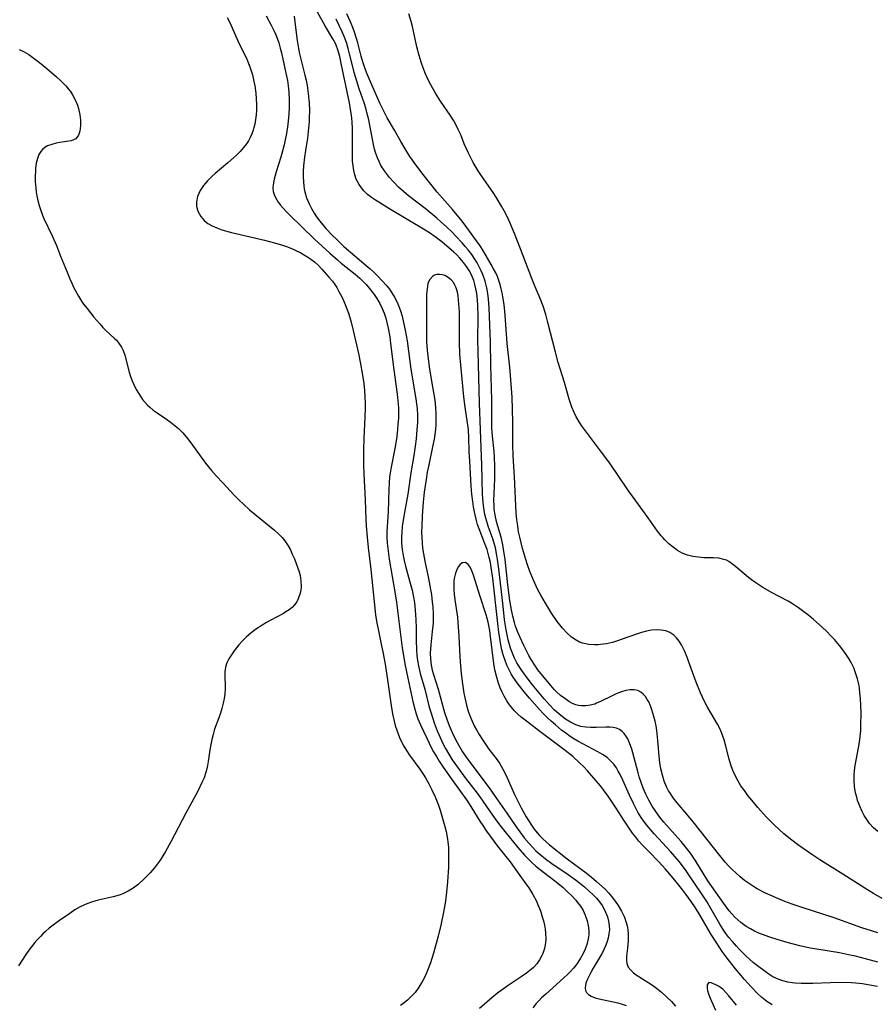
# Model space of a CAD drawing. Units: inches. Extents: x 2074462 to 2079978, y 259618 to 265059.
# Drawn here: x 2075662 to 2075781, y 260274 to 260411 of the extents above; entities that cross this region are included whole.
import ezdxf

# ---------------------------------------------------------------- set-up
doc = ezdxf.new("R2010")
doc.units = ezdxf.units.IN
doc.header["$MEASUREMENT"] = 0
doc.layers.add('c_09_T12S_R19E', color=191, linetype='Continuous')

msp = doc.modelspace()

# ---------------------------------------------------------------- linework, layer by layer
at = {"layer": 'c_09_T12S_R19E'}
for points in [[(2075696.13, 260411.89, 836), (2075696.82, 260410.59, 836), (2075697.23, 260409.75, 836), (2075697.47, 260409.2, 836), (2075697.69, 260408.63, 836), (2075697.87, 260408.1, 836), (2075698.08, 260407.38, 836), (2075698.25, 260406.73, 836), (2075698.74, 260404.53, 836), (2075699.08, 260402.85, 836), (2075699.2, 260402.1, 836), (2075699.29, 260401.24, 836), (2075699.34, 260400.06, 836), (2075699.33, 260399.14, 836), (2075699.28, 260398.18, 836), (2075699.13, 260396.7, 836), (2075698.95, 260395.46, 836), (2075698.78, 260394.6, 836), (2075698.63, 260393.9, 836), (2075698.31, 260392.68, 836), (2075698.16, 260392.15, 836), (2075697.51, 260390.14, 836), (2075697.22, 260389.11, 836), (2075697.09, 260388.32, 836), (2075697.06, 260387.85, 836), (2075697.11, 260387.39, 836), (2075697.22, 260386.95, 836), (2075697.41, 260386.53, 836), (2075697.8, 260385.89, 836), (2075698.12, 260385.48, 836), (2075698.48, 260385.06, 836), (2075698.92, 260384.59, 836), (2075699.39, 260384.11, 836), (2075702.88, 260380.73, 836), (2075705.01, 260378.79, 836), (2075706.06, 260377.86, 836), (2075706.6, 260377.41, 836), (2075708.52, 260375.86, 836), (2075709.19, 260375.28, 836), (2075709.6, 260374.89, 836), (2075710.06, 260374.4, 836), (2075710.5, 260373.89, 836), (2075711.18, 260373.01, 836), (2075711.55, 260372.47, 836), (2075711.98, 260371.75, 836), (2075712.3, 260371.09, 836), (2075712.57, 260370.41, 836), (2075712.8, 260369.71, 836), (2075712.97, 260369.12, 836), (2075713.15, 260368.31, 836), (2075713.36, 260367.13, 836), (2075713.49, 260366.2, 836), (2075713.93, 260362.52, 836), (2075714.38, 260359.12, 836), (2075714.53, 260357.73, 836), (2075714.56, 260357.15, 836), (2075714.58, 260356.61, 836), (2075714.56, 260355.77, 836), (2075714.51, 260354.93, 836), (2075714.44, 260354.18, 836), (2075714.33, 260353.23, 836), (2075714.11, 260351.77, 836), (2075713.54, 260348.97, 836), (2075713.4, 260348.09, 836), (2075713.34, 260347.58, 836), (2075713.27, 260346.74, 836), (2075713.23, 260345.9, 836), (2075713.14, 260342.73, 836), (2075712.97, 260339.95, 836), (2075712.96, 260339.14, 836), (2075713.01, 260338.36, 836), (2075713.09, 260337.61, 836), (2075713.3, 260336.13, 836), (2075714.11, 260331.31, 836), (2075714.29, 260330.14, 836), (2075714.49, 260328.6, 836), (2075714.84, 260325.63, 836), (2075715.1, 260323.77, 836), (2075715.53, 260321.31, 836), (2075715.89, 260319.52, 836), (2075716.58, 260316.29, 836), (2075716.85, 260315.23, 836), (2075717.06, 260314.55, 836), (2075717.3, 260313.87, 836), (2075717.65, 260313.02, 836), (2075718.05, 260312.14, 836), (2075718.56, 260311.06, 836), (2075719.15, 260309.87, 836), (2075719.48, 260309.24, 836), (2075719.86, 260308.59, 836), (2075720.25, 260307.95, 836), (2075720.79, 260307.13, 836), (2075721.35, 260306.33, 836), (2075722.25, 260305.08, 836), (2075723.84, 260302.91, 836), (2075724.07, 260302.56, 836), (2075724.44, 260302, 836), (2075725.93, 260299.58, 836), (2075726.33, 260298.97, 836), (2075726.88, 260298.18, 836), (2075728.41, 260296.1, 836), (2075730.14, 260293.92, 836), (2075731.5, 260292.02, 836), (2075732.35, 260290.87, 836), (2075732.76, 260290.28, 836), (2075733.32, 260289.35, 836), (2075733.81, 260288.43, 836), (2075734.04, 260287.94, 836), (2075734.25, 260287.44, 836), (2075734.43, 260286.94, 836), (2075734.64, 260286.28, 836), (2075734.81, 260285.69, 836), (2075734.94, 260285.1, 836), (2075735.03, 260284.56, 836), (2075735.09, 260284.02, 836), (2075735.13, 260283.12, 836), (2075735.05, 260282.31, 836), (2075734.92, 260281.71, 836), (2075734.72, 260281.14, 836), (2075734.59, 260280.85, 836), (2075734.27, 260280.26, 836), (2075733.87, 260279.71, 836), (2075733.41, 260279.21, 836), (2075733.15, 260278.97, 836), (2075732.43, 260278.39, 836), (2075731.7, 260277.89, 836), (2075729.88, 260276.69, 836), (2075729.23, 260276.24, 836), (2075728.59, 260275.77, 836), (2075728.15, 260275.42, 836), (2075727.62, 260274.97, 836), (2075725.9, 260273.46, 836)], [(2075700.05, 260411.83, 834), (2075700.2, 260410.23, 834), (2075700.45, 260408.41, 834), (2075700.64, 260407.3, 834), (2075700.79, 260406.55, 834), (2075701.04, 260405.44, 834), (2075701.52, 260403.59, 834), (2075701.69, 260402.88, 834), (2075701.83, 260402.17, 834), (2075702, 260401.02, 834), (2075702.11, 260399.72, 834), (2075702.15, 260398.67, 834), (2075702.14, 260397.63, 834), (2075702.12, 260397.11, 834), (2075702.05, 260396.2, 834), (2075701.87, 260394.82, 834), (2075701.59, 260393.11, 834), (2075701.46, 260392.17, 834), (2075701.33, 260390.95, 834), (2075701.29, 260390.15, 834), (2075701.28, 260389.5, 834), (2075701.32, 260388.62, 834), (2075701.43, 260387.76, 834), (2075701.52, 260387.32, 834), (2075701.77, 260386.51, 834), (2075702.11, 260385.68, 834), (2075702.43, 260385.01, 834), (2075702.81, 260384.36, 834), (2075703.14, 260383.86, 834), (2075703.6, 260383.24, 834), (2075704.02, 260382.74, 834), (2075704.46, 260382.24, 834), (2075705.39, 260381.26, 834), (2075705.92, 260380.72, 834), (2075706.97, 260379.73, 834), (2075708.48, 260378.39, 834), (2075710.06, 260377.08, 834), (2075710.65, 260376.58, 834), (2075711.09, 260376.18, 834), (2075711.62, 260375.66, 834), (2075712.37, 260374.87, 834), (2075712.86, 260374.31, 834), (2075713.32, 260373.74, 834), (2075713.65, 260373.27, 834), (2075714.04, 260372.63, 834), (2075714.38, 260371.96, 834), (2075714.58, 260371.5, 834), (2075714.85, 260370.75, 834), (2075715.08, 260369.99, 834), (2075715.3, 260369.11, 834), (2075715.52, 260368.04, 834), (2075715.77, 260366.56, 834), (2075716.15, 260363.7, 834), (2075716.32, 260362.61, 834), (2075717.02, 260358.47, 834), (2075717.11, 260357.8, 834), (2075717.18, 260357.13, 834), (2075717.22, 260356.22, 834), (2075717.23, 260355.7, 834), (2075717.22, 260355.17, 834), (2075717.16, 260354.17, 834), (2075717.04, 260352.88, 834), (2075716.9, 260351.86, 834), (2075716.71, 260350.58, 834), (2075716.3, 260348.14, 834), (2075715.87, 260345.19, 834), (2075715.33, 260342.11, 834), (2075715.1, 260340.66, 834), (2075715.03, 260339.93, 834), (2075714.99, 260339.15, 834), (2075715.02, 260338.35, 834), (2075715.11, 260337.48, 834), (2075715.24, 260336.62, 834), (2075715.38, 260335.94, 834), (2075715.57, 260335.14, 834), (2075716.13, 260333.11, 834), (2075716.47, 260331.78, 834), (2075716.68, 260330.81, 834), (2075716.8, 260330.1, 834), (2075716.93, 260328.99, 834), (2075717.01, 260327.72, 834), (2075717.04, 260326.49, 834), (2075717.04, 260324.87, 834), (2075717.09, 260323.45, 834), (2075717.16, 260322.7, 834), (2075717.24, 260321.98, 834), (2075717.36, 260321.27, 834), (2075717.61, 260320.2, 834), (2075718.26, 260317.99, 834), (2075718.88, 260315.47, 834), (2075719.12, 260314.64, 834), (2075719.57, 260313.29, 834), (2075719.98, 260312.19, 834), (2075720.2, 260311.66, 834), (2075720.77, 260310.42, 834), (2075721.14, 260309.72, 834), (2075721.59, 260308.93, 834), (2075722.09, 260308.15, 834), (2075723.03, 260306.8, 834), (2075723.88, 260305.65, 834), (2075725.57, 260303.49, 834), (2075725.94, 260302.98, 834), (2075727.71, 260300.41, 834), (2075728.41, 260299.46, 834), (2075729.41, 260298.17, 834), (2075731.23, 260295.94, 834), (2075732.15, 260294.87, 834), (2075732.62, 260294.37, 834), (2075733.16, 260293.84, 834), (2075733.76, 260293.31, 834), (2075734.81, 260292.48, 834), (2075736.58, 260291.14, 834), (2075737.53, 260290.33, 834), (2075738.16, 260289.75, 834), (2075738.74, 260289.17, 834), (2075739.3, 260288.57, 834), (2075739.56, 260288.27, 834), (2075739.95, 260287.74, 834), (2075740.33, 260287.13, 834), (2075740.64, 260286.49, 834), (2075740.91, 260285.69, 834), (2075741.06, 260285.03, 834), (2075741.12, 260284.35, 834), (2075741.11, 260283.77, 834), (2075741.04, 260283.19, 834), (2075740.85, 260282.38, 834), (2075740.62, 260281.77, 834), (2075740.33, 260281.16, 834), (2075739.98, 260280.52, 834), (2075739.59, 260279.89, 834), (2075739.26, 260279.44, 834), (2075738.98, 260279.09, 834), (2075738.59, 260278.66, 834), (2075738.17, 260278.23, 834), (2075737.66, 260277.75, 834), (2075735.11, 260275.5, 834), (2075734.54, 260274.97, 834), (2075734.14, 260274.57, 834), (2075733.77, 260274.17, 834), (2075733.3, 260273.58, 834)], [(2075781.46, 260279.92, 834), (2075779.71, 260280.4, 834), (2075778.33, 260280.76, 834), (2075777.36, 260280.98, 834), (2075776.09, 260281.23, 834), (2075772.92, 260281.74, 834), (2075771.99, 260281.91, 834), (2075770.57, 260282.21, 834), (2075769.67, 260282.44, 834), (2075768.81, 260282.67, 834), (2075767.38, 260283.09, 834), (2075766.39, 260283.41, 834), (2075765.74, 260283.64, 834), (2075764.83, 260283.99, 834), (2075764.24, 260284.26, 834), (2075763.66, 260284.57, 834), (2075763.07, 260284.93, 834), (2075762.33, 260285.48, 834), (2075761.9, 260285.85, 834), (2075761.5, 260286.23, 834), (2075761.09, 260286.66, 834), (2075760.7, 260287.11, 834), (2075759.94, 260288.11, 834), (2075757.74, 260291.28, 834), (2075756.05, 260294.01, 834), (2075755.29, 260295.14, 834), (2075754.76, 260295.84, 834), (2075753.99, 260296.78, 834), (2075753.18, 260297.7, 834), (2075751.58, 260299.48, 834), (2075751.19, 260299.95, 834), (2075750.79, 260300.46, 834), (2075750.36, 260301.07, 834), (2075749.96, 260301.69, 834), (2075749.5, 260302.51, 834), (2075749.07, 260303.37, 834), (2075748.72, 260304.18, 834), (2075748.42, 260304.97, 834), (2075748.15, 260305.77, 834), (2075747.99, 260306.33, 834), (2075747.28, 260309.1, 834), (2075747.13, 260309.64, 834), (2075746.96, 260310.16, 834), (2075746.77, 260310.62, 834), (2075746.55, 260311.08, 834), (2075746.29, 260311.5, 834), (2075746.04, 260311.82, 834), (2075745.76, 260312.09, 834), (2075745.39, 260312.36, 834), (2075744.99, 260312.55, 834), (2075744.54, 260312.66, 834), (2075744.07, 260312.71, 834), (2075743.49, 260312.72, 834), (2075742.14, 260312.67, 834), (2075741.43, 260312.66, 834), (2075740.73, 260312.7, 834), (2075740.03, 260312.81, 834), (2075739.73, 260312.89, 834), (2075739.31, 260313.04, 834), (2075738.58, 260313.39, 834), (2075737.88, 260313.83, 834), (2075737.23, 260314.31, 834), (2075736.6, 260314.83, 834), (2075736.32, 260315.09, 834), (2075735.59, 260315.84, 834), (2075734.89, 260316.64, 834), (2075733.28, 260318.6, 834), (2075732.25, 260319.93, 834), (2075731.77, 260320.6, 834), (2075731.33, 260321.29, 834), (2075731.09, 260321.69, 834), (2075730.78, 260322.3, 834), (2075730.47, 260323, 834), (2075730.21, 260323.72, 834), (2075730.05, 260324.22, 834), (2075729.88, 260324.86, 834), (2075729.73, 260325.55, 834), (2075729.6, 260326.25, 834), (2075729.38, 260327.67, 834), (2075729.16, 260329.57, 834), (2075728.6, 260334.77, 834), (2075728.41, 260336.08, 834), (2075728.31, 260336.64, 834), (2075728.09, 260337.68, 834), (2075727.72, 260338.97, 834), (2075727.1, 260340.73, 834), (2075726.89, 260341.37, 834), (2075726.75, 260341.85, 834), (2075726.63, 260342.33, 834), (2075726.52, 260342.96, 834), (2075726.43, 260343.59, 834), (2075726.35, 260344.59, 834), (2075726.32, 260345.2, 834), (2075726.22, 260349.24, 834), (2075726, 260354.16, 834), (2075725.87, 260357.88, 834), (2075725.69, 260365.07, 834), (2075725.67, 260366.75, 834), (2075725.68, 260369.81, 834), (2075725.63, 260371.6, 834), (2075725.54, 260372.78, 834), (2075725.46, 260373.37, 834), (2075725.38, 260373.82, 834), (2075725.25, 260374.41, 834), (2075725.08, 260374.97, 834), (2075724.75, 260375.77, 834), (2075724.43, 260376.37, 834), (2075724.06, 260376.94, 834), (2075723.64, 260377.48, 834), (2075723.13, 260378.08, 834), (2075722.7, 260378.54, 834), (2075722.25, 260378.98, 834), (2075721.34, 260379.78, 834), (2075720.63, 260380.36, 834), (2075719.7, 260381.06, 834), (2075718.92, 260381.6, 834), (2075718.3, 260382, 834), (2075713.24, 260385, 834), (2075711.83, 260385.87, 834), (2075711.39, 260386.15, 834), (2075710.82, 260386.55, 834), (2075710.28, 260386.97, 834), (2075709.75, 260387.47, 834), (2075709.55, 260387.69, 834), (2075709.08, 260388.36, 834), (2075708.7, 260389.1, 834), (2075708.49, 260389.69, 834), (2075708.34, 260390.3, 834), (2075708.24, 260390.94, 834), (2075708.19, 260391.61, 834), (2075708.16, 260392.47, 834), (2075708.17, 260395.14, 834), (2075708.15, 260396.11, 834), (2075708.1, 260397.07, 834), (2075708.01, 260398, 834), (2075707.85, 260399.08, 834), (2075707.74, 260399.72, 834), (2075706.6, 260405.2, 834), (2075706.38, 260406.18, 834), (2075706.15, 260406.99, 834), (2075705.82, 260407.9, 834), (2075705.44, 260408.65, 834), (2075704.42, 260410.37, 834), (2075703.3, 260412.36, 834)], [(2075782.05, 260288.81, 838), (2075780.82, 260289.5, 838), (2075779.61, 260290.25, 838), (2075776.56, 260292.21, 838), (2075773.34, 260294.21, 838), (2075772.38, 260294.84, 838), (2075771.03, 260295.78, 838), (2075770.23, 260296.35, 838), (2075769.45, 260296.94, 838), (2075768.34, 260297.85, 838), (2075767.67, 260298.44, 838), (2075767.05, 260299.02, 838), (2075766.45, 260299.61, 838), (2075765.86, 260300.22, 838), (2075764.72, 260301.5, 838), (2075763.85, 260302.53, 838), (2075763.32, 260303.19, 838), (2075762.82, 260303.86, 838), (2075762.34, 260304.54, 838), (2075761.73, 260305.58, 838), (2075761.34, 260306.39, 838), (2075761.22, 260306.67, 838), (2075760.95, 260307.45, 838), (2075760.72, 260308.25, 838), (2075760.25, 260310.07, 838), (2075760.01, 260310.94, 838), (2075759.65, 260311.94, 838), (2075759.38, 260312.52, 838), (2075759.08, 260313.1, 838), (2075757.67, 260315.49, 838), (2075757.28, 260316.26, 838), (2075756.99, 260316.87, 838), (2075756.71, 260317.49, 838), (2075756.09, 260318.99, 838), (2075755.57, 260320.38, 838), (2075754.8, 260322.55, 838), (2075754.52, 260323.25, 838), (2075754.21, 260323.91, 838), (2075754.06, 260324.2, 838), (2075753.74, 260324.71, 838), (2075753.38, 260325.16, 838), (2075752.97, 260325.54, 838), (2075752.45, 260325.88, 838), (2075751.87, 260326.11, 838), (2075751.23, 260326.24, 838), (2075750.57, 260326.27, 838), (2075749.89, 260326.21, 838), (2075749.19, 260326.08, 838), (2075748.49, 260325.9, 838), (2075747.79, 260325.68, 838), (2075745.78, 260324.95, 838), (2075745.11, 260324.72, 838), (2075744.45, 260324.52, 838), (2075743.61, 260324.33, 838), (2075742.78, 260324.21, 838), (2075742.43, 260324.18, 838), (2075741.99, 260324.16, 838), (2075741.11, 260324.22, 838), (2075740.26, 260324.4, 838), (2075739.83, 260324.56, 838), (2075739.35, 260324.81, 838), (2075738.71, 260325.26, 838), (2075738.04, 260325.86, 838), (2075737.48, 260326.48, 838), (2075736.73, 260327.45, 838), (2075735.94, 260328.59, 838), (2075735.07, 260330, 838), (2075734.44, 260331.11, 838), (2075733.99, 260331.95, 838), (2075733.4, 260333.18, 838), (2075732.92, 260334.38, 838), (2075732.59, 260335.32, 838), (2075732.34, 260336.09, 838), (2075731.89, 260337.61, 838), (2075731.68, 260338.39, 838), (2075731.49, 260339.17, 838), (2075731.34, 260339.94, 838), (2075731.21, 260340.77, 838), (2075731.1, 260341.6, 838), (2075731, 260342.6, 838), (2075730.94, 260343.57, 838), (2075730.76, 260347.62, 838), (2075730.58, 260350.55, 838), (2075730.54, 260352.12, 838), (2075730.53, 260355.24, 838), (2075730.5, 260356.99, 838), (2075730.42, 260358.72, 838), (2075730.27, 260361.1, 838), (2075730.1, 260362.91, 838), (2075729.74, 260366.21, 838), (2075729.45, 260370.15, 838), (2075729.3, 260371.63, 838), (2075729.15, 260372.71, 838), (2075729.04, 260373.27, 838), (2075728.92, 260373.83, 838), (2075728.77, 260374.41, 838), (2075728.59, 260374.97, 838), (2075728.38, 260375.52, 838), (2075728.14, 260376.05, 838), (2075727.84, 260376.62, 838), (2075727.52, 260377.19, 838), (2075726.3, 260379.27, 838), (2075725.96, 260379.8, 838), (2075725.48, 260380.51, 838), (2075724.5, 260381.84, 838), (2075723.45, 260383.22, 838), (2075722.1, 260384.85, 838), (2075720.71, 260386.44, 838), (2075719.99, 260387.29, 838), (2075718.02, 260389.75, 838), (2075717.16, 260390.89, 838), (2075716.18, 260392.28, 838), (2075715.5, 260393.32, 838), (2075714.89, 260394.37, 838), (2075714.01, 260395.95, 838), (2075713.02, 260397.66, 838), (2075712.71, 260398.21, 838), (2075712.31, 260399.02, 838), (2075711.99, 260399.71, 838), (2075710.68, 260402.69, 838), (2075710.14, 260403.97, 838), (2075709.84, 260404.74, 838), (2075709.6, 260405.46, 838), (2075709.38, 260406.25, 838), (2075708.89, 260408.11, 838), (2075708.5, 260409.43, 838), (2075708.21, 260410.24, 838), (2075707.85, 260411.12, 838), (2075707.37, 260412.16, 838)], [(2075781.43, 260298.14, 840), (2075780.84, 260298.66, 840), (2075780.3, 260299.28, 840), (2075779.9, 260299.81, 840), (2075779.55, 260300.38, 840), (2075779.24, 260300.95, 840), (2075778.91, 260301.7, 840), (2075778.62, 260302.47, 840), (2075778.49, 260302.93, 840), (2075778.34, 260303.56, 840), (2075778.2, 260304.42, 840), (2075778.13, 260305.29, 840), (2075778.15, 260306.03, 840), (2075778.2, 260306.68, 840), (2075778.3, 260307.34, 840), (2075778.76, 260309.81, 840), (2075778.88, 260310.6, 840), (2075778.97, 260311.38, 840), (2075779.05, 260312.18, 840), (2075779.09, 260313.05, 840), (2075779.1, 260314.55, 840), (2075779.07, 260315.81, 840), (2075779.03, 260316.65, 840), (2075778.95, 260317.49, 840), (2075778.87, 260318.13, 840), (2075778.77, 260318.71, 840), (2075778.6, 260319.44, 840), (2075778.39, 260320.15, 840), (2075778.08, 260320.97, 840), (2075777.71, 260321.71, 840), (2075777.39, 260322.27, 840), (2075777.03, 260322.83, 840), (2075776.58, 260323.47, 840), (2075776.09, 260324.1, 840), (2075775.38, 260324.94, 840), (2075774.86, 260325.49, 840), (2075774.32, 260326.03, 840), (2075773.66, 260326.65, 840), (2075772.48, 260327.69, 840), (2075771.81, 260328.25, 840), (2075771.12, 260328.8, 840), (2075770.39, 260329.34, 840), (2075769.41, 260329.99, 840), (2075768.94, 260330.26, 840), (2075766.61, 260331.49, 840), (2075765.4, 260332.19, 840), (2075764.42, 260332.81, 840), (2075763.81, 260333.24, 840), (2075763.38, 260333.57, 840), (2075761.59, 260335.12, 840), (2075761.05, 260335.53, 840), (2075760.66, 260335.78, 840), (2075760.32, 260335.96, 840), (2075759.97, 260336.09, 840), (2075759.24, 260336.24, 840), (2075758.52, 260336.29, 840), (2075757.18, 260336.33, 840), (2075756.41, 260336.39, 840), (2075755.65, 260336.49, 840), (2075754.9, 260336.68, 840), (2075754.51, 260336.81, 840), (2075754.16, 260336.97, 840), (2075753.5, 260337.33, 840), (2075752.88, 260337.78, 840), (2075752.28, 260338.28, 840), (2075751.71, 260338.84, 840), (2075751.45, 260339.12, 840), (2075751.23, 260339.38, 840), (2075750.72, 260340.04, 840), (2075749.42, 260341.89, 840), (2075747.3, 260344.75, 840), (2075746.68, 260345.65, 840), (2075745.04, 260348.08, 840), (2075743.91, 260349.69, 840), (2075742.92, 260351.03, 840), (2075741.34, 260353.07, 840), (2075740.51, 260354.19, 840), (2075740.11, 260354.77, 840), (2075739.72, 260355.38, 840), (2075739.38, 260355.97, 840), (2075739.08, 260356.56, 840), (2075738.75, 260357.32, 840), (2075738.56, 260357.86, 840), (2075738.39, 260358.41, 840), (2075737.72, 260360.75, 840), (2075736.87, 260363.54, 840), (2075736.47, 260365, 840), (2075735.42, 260369.13, 840), (2075735.11, 260370.25, 840), (2075734.75, 260371.4, 840), (2075734.35, 260372.48, 840), (2075733.65, 260374.1, 840), (2075733.17, 260375.26, 840), (2075731.61, 260379.38, 840), (2075730.76, 260381.53, 840), (2075730.11, 260383.05, 840), (2075729.81, 260383.7, 840), (2075729.3, 260384.7, 840), (2075728.95, 260385.33, 840), (2075728.33, 260386.36, 840), (2075727.86, 260387.08, 840), (2075726.07, 260389.71, 840), (2075725.7, 260390.28, 840), (2075725.02, 260391.4, 840), (2075724.52, 260392.34, 840), (2075724.28, 260392.83, 840), (2075723.76, 260394.03, 840), (2075723.26, 260395.26, 840), (2075722.92, 260396.01, 840), (2075722.61, 260396.62, 840), (2075722.28, 260397.23, 840), (2075721.8, 260398, 840), (2075720.46, 260399.98, 840), (2075719.76, 260401.08, 840), (2075719.1, 260402.25, 840), (2075718.64, 260403.15, 840), (2075718.31, 260403.87, 840), (2075718.01, 260404.61, 840), (2075717.78, 260405.26, 840), (2075717.45, 260406.33, 840), (2075717.14, 260407.53, 840), (2075716.52, 260410.38, 840), (2075716.35, 260411.07, 840), (2075716.02, 260412.14, 840)], [(2075690.7, 260411.65, 838), (2075691.05, 260410.94, 838), (2075692.18, 260408.39, 838), (2075693.41, 260405.83, 838), (2075693.86, 260404.75, 838), (2075694.05, 260404.2, 838), (2075694.21, 260403.65, 838), (2075694.38, 260402.96, 838), (2075694.54, 260402.09, 838), (2075694.68, 260401.07, 838), (2075694.74, 260400.29, 838), (2075694.77, 260399.51, 838), (2075694.76, 260398.73, 838), (2075694.72, 260398.07, 838), (2075694.65, 260397.42, 838), (2075694.54, 260396.77, 838), (2075694.42, 260396.31, 838), (2075694.31, 260395.91, 838), (2075694.12, 260395.41, 838), (2075693.89, 260394.92, 838), (2075693.64, 260394.46, 838), (2075693.36, 260394.01, 838), (2075692.97, 260393.49, 838), (2075692.5, 260392.95, 838), (2075692, 260392.44, 838), (2075691.59, 260392.06, 838), (2075690.79, 260391.36, 838), (2075689.02, 260389.91, 838), (2075688.56, 260389.49, 838), (2075687.94, 260388.86, 838), (2075687.38, 260388.2, 838), (2075686.92, 260387.51, 838), (2075686.56, 260386.68, 838), (2075686.42, 260385.95, 838), (2075686.43, 260385.35, 838), (2075686.59, 260384.64, 838), (2075686.99, 260383.89, 838), (2075687.49, 260383.34, 838), (2075688.01, 260382.93, 838), (2075688.59, 260382.59, 838), (2075689.23, 260382.3, 838), (2075689.93, 260382.05, 838), (2075691.27, 260381.68, 838), (2075695.87, 260380.61, 838), (2075697.29, 260380.24, 838), (2075698.39, 260379.91, 838), (2075698.98, 260379.71, 838), (2075699.55, 260379.49, 838), (2075700.09, 260379.25, 838), (2075700.95, 260378.81, 838), (2075701.58, 260378.46, 838), (2075702.19, 260378.08, 838), (2075702.86, 260377.59, 838), (2075703.44, 260377.05, 838), (2075703.91, 260376.55, 838), (2075704.87, 260375.45, 838), (2075705.36, 260374.86, 838), (2075705.69, 260374.4, 838), (2075705.96, 260373.98, 838), (2075706.21, 260373.55, 838), (2075706.49, 260373.03, 838), (2075706.75, 260372.5, 838), (2075707.14, 260371.63, 838), (2075707.59, 260370.42, 838), (2075707.78, 260369.81, 838), (2075707.97, 260369.18, 838), (2075708.26, 260368.02, 838), (2075708.99, 260364.79, 838), (2075709.28, 260363.35, 838), (2075709.52, 260362.05, 838), (2075709.73, 260360.61, 838), (2075709.83, 260359.64, 838), (2075709.89, 260358.77, 838), (2075709.93, 260357.89, 838), (2075709.93, 260357.18, 838), (2075709.9, 260355.9, 838), (2075709.75, 260353.01, 838), (2075709.69, 260351.3, 838), (2075709.68, 260350.16, 838), (2075709.69, 260349.24, 838), (2075709.73, 260348.02, 838), (2075709.95, 260344.41, 838), (2075710.04, 260341.67, 838), (2075710.09, 260340.76, 838), (2075710.2, 260339.18, 838), (2075710.35, 260337.76, 838), (2075710.73, 260334.7, 838), (2075711.17, 260330.17, 838), (2075711.39, 260328.36, 838), (2075711.57, 260327.21, 838), (2075711.73, 260326.35, 838), (2075712.23, 260324.05, 838), (2075712.39, 260323.2, 838), (2075712.7, 260321.48, 838), (2075713.11, 260318.96, 838), (2075713.57, 260315.7, 838), (2075713.76, 260314.55, 838), (2075713.98, 260313.54, 838), (2075714.14, 260312.91, 838), (2075714.33, 260312.3, 838), (2075714.52, 260311.78, 838), (2075714.73, 260311.27, 838), (2075715.02, 260310.65, 838), (2075715.34, 260310.04, 838), (2075715.68, 260309.45, 838), (2075716.13, 260308.78, 838), (2075717.55, 260306.84, 838), (2075718.01, 260306.17, 838), (2075718.35, 260305.63, 838), (2075718.82, 260304.81, 838), (2075719.24, 260303.97, 838), (2075719.69, 260303, 838), (2075720.14, 260301.84, 838), (2075720.4, 260301.11, 838), (2075720.69, 260300.17, 838), (2075721.06, 260298.86, 838), (2075721.23, 260298.16, 838), (2075721.42, 260297.1, 838), (2075721.47, 260296.73, 838), (2075721.54, 260295.93, 838), (2075721.57, 260295.11, 838), (2075721.57, 260294.29, 838), (2075721.55, 260293.17, 838), (2075721.42, 260291.15, 838), (2075721.24, 260289.25, 838), (2075721.1, 260288.17, 838), (2075720.88, 260286.91, 838), (2075720.49, 260285.11, 838), (2075720.11, 260283.58, 838), (2075719.46, 260281.19, 838), (2075719.05, 260279.83, 838), (2075718.65, 260278.78, 838), (2075718.29, 260277.97, 838), (2075717.99, 260277.39, 838), (2075717.67, 260276.83, 838), (2075717.33, 260276.31, 838), (2075716.89, 260275.72, 838), (2075716.41, 260275.18, 838), (2075715.82, 260274.62, 838), (2075715.18, 260274.12, 838), (2075714.85, 260273.9, 838)], [(2075781.45, 260284.03, 836), (2075780.56, 260284.3, 836), (2075779.22, 260284.74, 836), (2075775.33, 260286.11, 836), (2075770.87, 260287.56, 836), (2075769.49, 260288.04, 836), (2075768.47, 260288.42, 836), (2075767.17, 260288.94, 836), (2075766.42, 260289.27, 836), (2075765.76, 260289.58, 836), (2075764.62, 260290.18, 836), (2075764.1, 260290.49, 836), (2075763.24, 260291.06, 836), (2075762.86, 260291.34, 836), (2075762.23, 260291.85, 836), (2075761.63, 260292.38, 836), (2075761.11, 260292.88, 836), (2075760.61, 260293.39, 836), (2075760.15, 260293.9, 836), (2075759.38, 260294.83, 836), (2075755.7, 260299.5, 836), (2075754.8, 260300.59, 836), (2075753.46, 260302.16, 836), (2075752.91, 260302.86, 836), (2075752.41, 260303.58, 836), (2075752.26, 260303.84, 836), (2075751.98, 260304.37, 836), (2075751.65, 260305.17, 836), (2075751.39, 260306.01, 836), (2075751.19, 260306.9, 836), (2075751.04, 260307.78, 836), (2075750.93, 260308.67, 836), (2075750.75, 260310.85, 836), (2075750.6, 260312.25, 836), (2075750.5, 260312.9, 836), (2075750.37, 260313.54, 836), (2075750.22, 260314.17, 836), (2075749.94, 260315.12, 836), (2075749.72, 260315.69, 836), (2075749.48, 260316.22, 836), (2075749.28, 260316.58, 836), (2075749.02, 260316.97, 836), (2075748.73, 260317.3, 836), (2075748.39, 260317.57, 836), (2075747.95, 260317.79, 836), (2075747.47, 260317.89, 836), (2075746.9, 260317.89, 836), (2075746.3, 260317.8, 836), (2075745.68, 260317.64, 836), (2075744.93, 260317.34, 836), (2075744.39, 260317.08, 836), (2075742.77, 260316.26, 836), (2075742.22, 260316.03, 836), (2075741.95, 260315.93, 836), (2075741.33, 260315.77, 836), (2075740.71, 260315.68, 836), (2075740.09, 260315.68, 836), (2075739.69, 260315.73, 836), (2075739.34, 260315.82, 836), (2075738.95, 260315.97, 836), (2075738.35, 260316.28, 836), (2075737.76, 260316.68, 836), (2075737.18, 260317.13, 836), (2075736.63, 260317.64, 836), (2075736.3, 260317.97, 836), (2075735.81, 260318.52, 836), (2075734.04, 260320.7, 836), (2075733.58, 260321.34, 836), (2075733.1, 260322.12, 836), (2075732.78, 260322.69, 836), (2075732.05, 260324.09, 836), (2075731.53, 260325.2, 836), (2075731.17, 260326.05, 836), (2075730.85, 260326.93, 836), (2075730.74, 260327.3, 836), (2075730.52, 260328.17, 836), (2075730.34, 260329.06, 836), (2075730.12, 260330.37, 836), (2075729.83, 260332.55, 836), (2075729.44, 260336.09, 836), (2075729.23, 260337.53, 836), (2075729.12, 260338.11, 836), (2075728.93, 260338.99, 836), (2075728.75, 260339.67, 836), (2075728.31, 260341.19, 836), (2075728.09, 260342.03, 836), (2075728, 260342.54, 836), (2075727.93, 260343.1, 836), (2075727.91, 260343.67, 836), (2075727.9, 260344.24, 836), (2075728.03, 260347.32, 836), (2075728.04, 260348.17, 836), (2075728.03, 260349.03, 836), (2075727.97, 260350.33, 836), (2075727.91, 260351.11, 836), (2075727.68, 260353.26, 836), (2075727.6, 260354.38, 836), (2075727.58, 260355.14, 836), (2075727.59, 260358.3, 836), (2075727.56, 260359.95, 836), (2075727.46, 260363.1, 836), (2075727.4, 260366.4, 836), (2075727.21, 260371.17, 836), (2075727.12, 260372.35, 836), (2075727.03, 260373.17, 836), (2075726.89, 260373.97, 836), (2075726.66, 260374.89, 836), (2075726.34, 260375.82, 836), (2075726.13, 260376.3, 836), (2075725.9, 260376.77, 836), (2075725.54, 260377.43, 836), (2075725.14, 260378.08, 836), (2075724.79, 260378.59, 836), (2075724.3, 260379.24, 836), (2075723.89, 260379.73, 836), (2075723.48, 260380.21, 836), (2075722.59, 260381.17, 836), (2075722.02, 260381.75, 836), (2075721.33, 260382.42, 836), (2075720.46, 260383.19, 836), (2075719.91, 260383.67, 836), (2075718.3, 260384.99, 836), (2075716, 260386.77, 836), (2075715.3, 260387.36, 836), (2075714.6, 260388, 836), (2075713.94, 260388.67, 836), (2075713.32, 260389.35, 836), (2075712.63, 260390.24, 836), (2075712.14, 260391.02, 836), (2075711.87, 260391.54, 836), (2075711.64, 260392.08, 836), (2075711.42, 260392.66, 836), (2075711.25, 260393.26, 836), (2075711.08, 260393.95, 836), (2075710.94, 260394.66, 836), (2075710.68, 260396.1, 836), (2075710.43, 260397.35, 836), (2075710.18, 260398.41, 836), (2075710.02, 260399, 836), (2075709.79, 260399.74, 836), (2075709.09, 260401.7, 836), (2075708.75, 260402.77, 836), (2075708.4, 260403.98, 836), (2075708.25, 260404.58, 836), (2075707.77, 260406.57, 836), (2075707.58, 260407.33, 836), (2075707.38, 260408, 836), (2075707.2, 260408.5, 836), (2075707.01, 260408.99, 836), (2075706.72, 260409.65, 836), (2075705.88, 260411.39, 836)], [(2075661.67, 260407.18, 840), (2075662.35, 260406.85, 840), (2075663, 260406.46, 840), (2075663.77, 260405.94, 840), (2075664.51, 260405.37, 840), (2075665.52, 260404.53, 840), (2075666.88, 260403.36, 840), (2075667.48, 260402.81, 840), (2075668.2, 260402.09, 840), (2075668.53, 260401.71, 840), (2075668.84, 260401.3, 840), (2075669.12, 260400.87, 840), (2075669.49, 260400.16, 840), (2075669.79, 260399.41, 840), (2075669.95, 260398.93, 840), (2075670.14, 260398.07, 840), (2075670.24, 260397.34, 840), (2075670.25, 260396.53, 840), (2075670.15, 260395.77, 840), (2075669.96, 260395.22, 840), (2075669.56, 260394.73, 840), (2075668.94, 260394.46, 840), (2075667.35, 260394.21, 840), (2075666.84, 260394.12, 840), (2075666.21, 260393.95, 840), (2075665.64, 260393.73, 840), (2075665.24, 260393.49, 840), (2075664.95, 260393.25, 840), (2075664.7, 260392.97, 840), (2075664.43, 260392.54, 840), (2075664.22, 260392, 840), (2075664.06, 260391.34, 840), (2075663.96, 260390.63, 840), (2075663.93, 260390.11, 840), (2075663.91, 260389.63, 840), (2075663.92, 260388.75, 840), (2075663.98, 260387.85, 840), (2075664.04, 260387.31, 840), (2075664.13, 260386.79, 840), (2075664.27, 260386.11, 840), (2075664.46, 260385.43, 840), (2075664.68, 260384.75, 840), (2075665.09, 260383.72, 840), (2075666.32, 260381.09, 840), (2075666.86, 260379.85, 840), (2075667.46, 260378.38, 840), (2075668.35, 260376.11, 840), (2075668.72, 260375.21, 840), (2075669.01, 260374.58, 840), (2075669.3, 260373.96, 840), (2075669.7, 260373.22, 840), (2075669.94, 260372.79, 840), (2075670.39, 260372.08, 840), (2075670.66, 260371.69, 840), (2075671.14, 260371.06, 840), (2075672.11, 260369.85, 840), (2075672.91, 260368.91, 840), (2075673.34, 260368.43, 840), (2075673.77, 260367.98, 840), (2075674.93, 260366.94, 840), (2075675.24, 260366.63, 840), (2075675.53, 260366.3, 840), (2075675.94, 260365.67, 840), (2075676.17, 260365.19, 840), (2075676.39, 260364.57, 840), (2075677.03, 260362.19, 840), (2075677.22, 260361.58, 840), (2075677.43, 260360.98, 840), (2075677.65, 260360.45, 840), (2075678, 260359.77, 840), (2075678.39, 260359.11, 840), (2075678.89, 260358.39, 840), (2075679.57, 260357.61, 840), (2075679.9, 260357.3, 840), (2075680.38, 260356.9, 840), (2075680.9, 260356.53, 840), (2075682.23, 260355.64, 840), (2075682.73, 260355.28, 840), (2075683.22, 260354.9, 840), (2075683.88, 260354.34, 840), (2075684.49, 260353.73, 840), (2075685.16, 260352.93, 840), (2075685.6, 260352.36, 840), (2075687.68, 260349.5, 840), (2075688.49, 260348.48, 840), (2075689.2, 260347.7, 840), (2075690.09, 260346.77, 840), (2075691.68, 260345.06, 840), (2075692.33, 260344.38, 840), (2075693.01, 260343.72, 840), (2075693.82, 260343.02, 840), (2075697.31, 260340.15, 840), (2075697.94, 260339.57, 840), (2075698.35, 260339.13, 840), (2075698.72, 260338.67, 840), (2075699.2, 260337.96, 840), (2075699.5, 260337.41, 840), (2075699.76, 260336.84, 840), (2075700.06, 260336.15, 840), (2075700.53, 260334.89, 840), (2075700.71, 260334.36, 840), (2075700.85, 260333.83, 840), (2075700.98, 260333.08, 840), (2075700.99, 260332.25, 840), (2075700.95, 260331.8, 840), (2075700.87, 260331.36, 840), (2075700.61, 260330.61, 840), (2075700.39, 260330.18, 840), (2075700.09, 260329.75, 840), (2075699.74, 260329.37, 840), (2075699.34, 260329.05, 840), (2075698.89, 260328.76, 840), (2075698.54, 260328.57, 840), (2075696.77, 260327.64, 840), (2075696.17, 260327.3, 840), (2075695.57, 260326.93, 840), (2075695.01, 260326.57, 840), (2075694.66, 260326.32, 840), (2075694, 260325.82, 840), (2075693.38, 260325.29, 840), (2075692.83, 260324.74, 840), (2075692.33, 260324.18, 840), (2075691.99, 260323.77, 840), (2075691.65, 260323.33, 840), (2075691.27, 260322.79, 840), (2075690.94, 260322.24, 840), (2075690.66, 260321.65, 840), (2075690.46, 260321.05, 840), (2075690.38, 260320.43, 840), (2075690.37, 260319.78, 840), (2075690.42, 260318.42, 840), (2075690.42, 260318.06, 840), (2075690.36, 260317.31, 840), (2075690.27, 260316.68, 840), (2075690.14, 260316.05, 840), (2075689.95, 260315.29, 840), (2075689.74, 260314.63, 840), (2075689.52, 260313.98, 840), (2075688.93, 260312.4, 840), (2075688.71, 260311.67, 840), (2075688.54, 260310.98, 840), (2075688.4, 260310.27, 840), (2075688.28, 260309.56, 840), (2075688.05, 260307.92, 840), (2075687.89, 260307.07, 840), (2075687.67, 260306.23, 840), (2075687.46, 260305.65, 840), (2075687.21, 260305.07, 840), (2075686.58, 260303.8, 840), (2075684.93, 260300.72, 840), (2075682.84, 260296.72, 840), (2075682.09, 260295.36, 840), (2075681.72, 260294.77, 840), (2075681.42, 260294.3, 840), (2075680.96, 260293.67, 840), (2075680.49, 260293.06, 840), (2075679.94, 260292.41, 840), (2075679.11, 260291.54, 840), (2075678.25, 260290.76, 840), (2075677.58, 260290.25, 840), (2075676.88, 260289.82, 840), (2075676.15, 260289.46, 840), (2075675.6, 260289.27, 840), (2075674.8, 260289.04, 840), (2075672.69, 260288.57, 840), (2075671.89, 260288.35, 840), (2075671.12, 260288.07, 840), (2075670.71, 260287.9, 840), (2075670.2, 260287.65, 840), (2075669.46, 260287.22, 840), (2075668.73, 260286.74, 840), (2075667.32, 260285.76, 840), (2075666.4, 260285.09, 840), (2075665.87, 260284.66, 840), (2075665.35, 260284.21, 840), (2075664.99, 260283.88, 840), (2075664.64, 260283.53, 840), (2075664.25, 260283.12, 840), (2075663.88, 260282.7, 840), (2075663.01, 260281.59, 840), (2075662.59, 260281.01, 840), (2075662.07, 260280.23, 840), (2075661.58, 260279.43, 840)], [(2075781.39, 260276.53, 832), (2075780.03, 260276.78, 832), (2075779.29, 260276.9, 832), (2075778.35, 260277.01, 832), (2075777.75, 260277.05, 832), (2075776.53, 260277.1, 832), (2075774.83, 260277.08, 832), (2075772.38, 260276.97, 832), (2075771.64, 260276.95, 832), (2075770.77, 260276.96, 832), (2075769.92, 260277.01, 832), (2075769.49, 260277.06, 832), (2075768.87, 260277.17, 832), (2075768.19, 260277.34, 832), (2075767.54, 260277.56, 832), (2075766.81, 260277.91, 832), (2075766.26, 260278.25, 832), (2075765.72, 260278.63, 832), (2075764.64, 260279.45, 832), (2075764.11, 260279.86, 832), (2075763.52, 260280.36, 832), (2075763.03, 260280.82, 832), (2075762.13, 260281.71, 832), (2075761.72, 260282.15, 832), (2075761.15, 260282.8, 832), (2075760.67, 260283.38, 832), (2075760.26, 260283.93, 832), (2075759.87, 260284.49, 832), (2075759.41, 260285.22, 832), (2075758.15, 260287.42, 832), (2075757.57, 260288.4, 832), (2075756.83, 260289.53, 832), (2075755.19, 260291.96, 832), (2075754.69, 260292.68, 832), (2075754.18, 260293.38, 832), (2075753.71, 260293.99, 832), (2075753.14, 260294.67, 832), (2075752.56, 260295.34, 832), (2075750.26, 260297.81, 832), (2075749.71, 260298.44, 832), (2075749.23, 260299.02, 832), (2075748.77, 260299.63, 832), (2075748.45, 260300.09, 832), (2075747.98, 260300.85, 832), (2075747.35, 260302.04, 832), (2075746.79, 260303.23, 832), (2075745.86, 260305.29, 832), (2075745.48, 260306.08, 832), (2075745.23, 260306.55, 832), (2075744.97, 260307.01, 832), (2075744.62, 260307.52, 832), (2075744.22, 260307.98, 832), (2075743.67, 260308.47, 832), (2075743.04, 260308.89, 832), (2075742.37, 260309.28, 832), (2075739.59, 260310.76, 832), (2075739.05, 260311.08, 832), (2075738.52, 260311.42, 832), (2075737.91, 260311.85, 832), (2075737.32, 260312.3, 832), (2075736.46, 260313.02, 832), (2075735.87, 260313.53, 832), (2075735.3, 260314.06, 832), (2075734.78, 260314.6, 832), (2075734.26, 260315.15, 832), (2075732.85, 260316.74, 832), (2075732.09, 260317.64, 832), (2075731.15, 260318.87, 832), (2075730.59, 260319.69, 832), (2075730.31, 260320.13, 832), (2075730.05, 260320.59, 832), (2075729.7, 260321.34, 832), (2075729.44, 260321.99, 832), (2075729.19, 260322.78, 832), (2075729.01, 260323.48, 832), (2075728.86, 260324.18, 832), (2075728.75, 260324.77, 832), (2075728.58, 260325.95, 832), (2075728.44, 260327.13, 832), (2075727.73, 260333.48, 832), (2075727.53, 260334.94, 832), (2075727.4, 260335.66, 832), (2075727.25, 260336.34, 832), (2075727.1, 260336.9, 832), (2075726.93, 260337.45, 832), (2075726.57, 260338.42, 832), (2075725.82, 260340.35, 832), (2075725.62, 260340.94, 832), (2075725.44, 260341.53, 832), (2075725.26, 260342.29, 832), (2075725.17, 260342.71, 832), (2075725.04, 260343.43, 832), (2075724.94, 260344.16, 832), (2075724.83, 260345.19, 832), (2075724.74, 260346.29, 832), (2075724.53, 260349.77, 832), (2075724.46, 260351.13, 832), (2075724.41, 260353.09, 832), (2075724.35, 260354.13, 832), (2075724.23, 260355.15, 832), (2075723.86, 260357.32, 832), (2075723.68, 260358.76, 832), (2075723.44, 260361.23, 832), (2075723.15, 260364.72, 832), (2075723.08, 260366.34, 832), (2075723.07, 260367.1, 832), (2075723.1, 260369.4, 832), (2075723.08, 260370.61, 832), (2075723.06, 260371.15, 832), (2075722.96, 260372.28, 832), (2075722.89, 260372.82, 832), (2075722.79, 260373.34, 832), (2075722.62, 260373.93, 832), (2075722.46, 260374.3, 832), (2075722.28, 260374.64, 832), (2075721.94, 260375.06, 832), (2075721.53, 260375.39, 832), (2075721.06, 260375.66, 832), (2075720.67, 260375.78, 832), (2075720.28, 260375.82, 832), (2075719.94, 260375.8, 832), (2075719.61, 260375.71, 832), (2075719.32, 260375.55, 832), (2075718.93, 260375.13, 832), (2075718.77, 260374.78, 832), (2075718.68, 260374.49, 832), (2075718.56, 260373.79, 832), (2075718.51, 260373.01, 832), (2075718.47, 260368.56, 832), (2075718.48, 260367.18, 832), (2075718.51, 260366.43, 832), (2075718.59, 260365.27, 832), (2075718.68, 260364.45, 832), (2075718.87, 260362.92, 832), (2075719.17, 260360.94, 832), (2075719.59, 260358.57, 832), (2075719.69, 260357.86, 832), (2075719.76, 260357.15, 832), (2075719.8, 260356.52, 832), (2075719.81, 260355.46, 832), (2075719.79, 260354.83, 832), (2075719.74, 260354.21, 832), (2075719.65, 260353.52, 832), (2075719.55, 260352.83, 832), (2075719.34, 260351.76, 832), (2075718.75, 260349.02, 832), (2075718.6, 260348.26, 832), (2075718.42, 260347.24, 832), (2075718.18, 260345.48, 832), (2075718.03, 260344.05, 832), (2075717.89, 260342.18, 832), (2075717.82, 260340.7, 832), (2075717.81, 260339.9, 832), (2075717.83, 260339.17, 832), (2075717.87, 260338.41, 832), (2075717.95, 260337.64, 832), (2075718.05, 260336.87, 832), (2075718.24, 260335.83, 832), (2075718.73, 260333.64, 832), (2075718.97, 260332.39, 832), (2075719.18, 260331.14, 832), (2075719.3, 260330.14, 832), (2075719.36, 260329.5, 832), (2075719.41, 260328.5, 832), (2075719.42, 260327.85, 832), (2075719.4, 260327.21, 832), (2075719.3, 260326.03, 832), (2075719.08, 260324.16, 832), (2075719.02, 260323.01, 832), (2075719.03, 260322.21, 832), (2075719.14, 260321.33, 832), (2075719.3, 260320.63, 832), (2075719.48, 260320.04, 832), (2075720.12, 260317.99, 832), (2075721.02, 260314.76, 832), (2075721.31, 260313.83, 832), (2075721.65, 260312.91, 832), (2075721.91, 260312.29, 832), (2075722.22, 260311.62, 832), (2075722.78, 260310.54, 832), (2075723.15, 260309.9, 832), (2075723.53, 260309.28, 832), (2075723.92, 260308.67, 832), (2075724.52, 260307.81, 832), (2075727.24, 260304.23, 832), (2075728.08, 260303.05, 832), (2075729.67, 260300.7, 832), (2075730.91, 260298.93, 832), (2075732.13, 260297.29, 832), (2075732.79, 260296.49, 832), (2075733.26, 260295.97, 832), (2075733.76, 260295.48, 832), (2075734.31, 260295, 832), (2075735.1, 260294.35, 832), (2075735.99, 260293.69, 832), (2075738.24, 260292.14, 832), (2075739.4, 260291.31, 832), (2075740.51, 260290.44, 832), (2075741.19, 260289.85, 832), (2075741.7, 260289.37, 832), (2075742.18, 260288.88, 832), (2075742.61, 260288.37, 832), (2075742.99, 260287.83, 832), (2075743.33, 260287.22, 832), (2075743.61, 260286.59, 832), (2075743.74, 260286.24, 832), (2075743.89, 260285.64, 832), (2075743.98, 260285.04, 832), (2075743.99, 260284.45, 832), (2075743.93, 260283.87, 832), (2075743.82, 260283.28, 832), (2075743.68, 260282.8, 832), (2075743.52, 260282.32, 832), (2075743.29, 260281.79, 832), (2075743.03, 260281.28, 832), (2075742.73, 260280.74, 832), (2075741.74, 260279.1, 832), (2075741.4, 260278.5, 832), (2075740.93, 260277.55, 832), (2075740.73, 260277.03, 832), (2075740.61, 260276.38, 832), (2075740.68, 260275.98, 832), (2075740.81, 260275.73, 832), (2075741.09, 260275.44, 832), (2075741.47, 260275.21, 832), (2075742.03, 260274.99, 832), (2075742.58, 260274.83, 832), (2075744.51, 260274.42, 832), (2075745.17, 260274.27, 832), (2075745.76, 260274.1, 832), (2075746.35, 260273.9, 832)], [(2075766.69, 260273.99, 830), (2075765.95, 260274.47, 830), (2075765.25, 260275.02, 830), (2075764.67, 260275.56, 830), (2075763.75, 260276.5, 830), (2075762.86, 260277.5, 830), (2075762.37, 260278.07, 830), (2075761.6, 260279.03, 830), (2075760.43, 260280.5, 830), (2075759.75, 260281.41, 830), (2075758.87, 260282.73, 830), (2075758.21, 260283.81, 830), (2075756.65, 260286.45, 830), (2075756, 260287.5, 830), (2075755.39, 260288.42, 830), (2075754.68, 260289.42, 830), (2075754.26, 260289.96, 830), (2075753.31, 260291.15, 830), (2075752.45, 260292.2, 830), (2075751.83, 260292.91, 830), (2075750.85, 260293.98, 830), (2075749.54, 260295.3, 830), (2075748.6, 260296.27, 830), (2075748.11, 260296.83, 830), (2075747.67, 260297.36, 830), (2075747.24, 260297.93, 830), (2075746.83, 260298.5, 830), (2075746.11, 260299.59, 830), (2075744.85, 260301.57, 830), (2075743.82, 260303.08, 830), (2075743.18, 260303.97, 830), (2075742.74, 260304.53, 830), (2075741.85, 260305.61, 830), (2075740.94, 260306.61, 830), (2075740.41, 260307.16, 830), (2075739.85, 260307.71, 830), (2075738.88, 260308.59, 830), (2075737.84, 260309.44, 830), (2075736.73, 260310.29, 830), (2075734.29, 260312.1, 830), (2075732.6, 260313.41, 830), (2075731.71, 260314.11, 830), (2075731.23, 260314.53, 830), (2075730.77, 260314.98, 830), (2075730.25, 260315.56, 830), (2075729.96, 260315.96, 830), (2075729.69, 260316.37, 830), (2075729.33, 260317, 830), (2075729.04, 260317.58, 830), (2075728.78, 260318.17, 830), (2075728.47, 260318.97, 830), (2075728.23, 260319.81, 830), (2075728.04, 260320.68, 830), (2075727.88, 260321.57, 830), (2075727.77, 260322.35, 830), (2075727.42, 260325.3, 830), (2075727.31, 260326.16, 830), (2075727.09, 260327.32, 830), (2075726.97, 260327.85, 830), (2075726.83, 260328.37, 830), (2075725.91, 260331.06, 830), (2075725.03, 260333.89, 830), (2075724.81, 260334.5, 830), (2075724.57, 260335.01, 830), (2075724.31, 260335.38, 830), (2075723.93, 260335.65, 830), (2075723.48, 260335.59, 830), (2075723.16, 260335.35, 830), (2075722.96, 260335.1, 830), (2075722.78, 260334.79, 830), (2075722.53, 260334.16, 830), (2075722.36, 260333.43, 830), (2075722.32, 260333.13, 830), (2075722.29, 260332.52, 830), (2075722.31, 260331.89, 830), (2075722.36, 260331.23, 830), (2075722.45, 260330.44, 830), (2075722.79, 260328.04, 830), (2075722.87, 260327.31, 830), (2075723.01, 260325.38, 830), (2075723.14, 260322.5, 830), (2075723.22, 260321.23, 830), (2075723.32, 260320.16, 830), (2075723.49, 260318.74, 830), (2075723.7, 260317.45, 830), (2075723.87, 260316.61, 830), (2075724.07, 260315.78, 830), (2075724.31, 260314.95, 830), (2075724.5, 260314.4, 830), (2075724.72, 260313.85, 830), (2075725.16, 260312.89, 830), (2075725.44, 260312.33, 830), (2075725.82, 260311.67, 830), (2075726.23, 260311.02, 830), (2075726.7, 260310.32, 830), (2075727.19, 260309.64, 830), (2075728.2, 260308.31, 830), (2075728.67, 260307.66, 830), (2075728.91, 260307.26, 830), (2075729.36, 260306.42, 830), (2075729.74, 260305.64, 830), (2075730.74, 260303.32, 830), (2075731.07, 260302.65, 830), (2075731.69, 260301.47, 830), (2075732.39, 260300.22, 830), (2075733.14, 260299.02, 830), (2075733.52, 260298.48, 830), (2075733.93, 260297.96, 830), (2075734.25, 260297.6, 830), (2075734.7, 260297.15, 830), (2075735.66, 260296.32, 830), (2075738.12, 260294.33, 830), (2075740.74, 260292.39, 830), (2075741.49, 260291.79, 830), (2075742.22, 260291.17, 830), (2075742.98, 260290.49, 830), (2075743.44, 260290.05, 830), (2075743.88, 260289.59, 830), (2075744.36, 260289.03, 830), (2075744.81, 260288.45, 830), (2075745.24, 260287.83, 830), (2075745.7, 260287.04, 830), (2075746.09, 260286.22, 830), (2075746.3, 260285.62, 830), (2075746.46, 260285.02, 830), (2075746.55, 260284.44, 830), (2075746.6, 260283.86, 830), (2075746.61, 260283.48, 830), (2075746.6, 260282.92, 830), (2075746.52, 260281.87, 830), (2075746.39, 260280.76, 830), (2075746.37, 260280.19, 830), (2075746.43, 260279.74, 830), (2075746.63, 260279.26, 830), (2075747.02, 260278.76, 830), (2075747.36, 260278.46, 830), (2075747.74, 260278.18, 830), (2075749.5, 260277.07, 830), (2075750.03, 260276.71, 830), (2075750.56, 260276.33, 830), (2075751.26, 260275.77, 830), (2075752.03, 260275.06, 830), (2075752.64, 260274.44, 830), (2075753.24, 260273.81, 830)], [(2075761.72, 260273.95, 828), (2075760.66, 260275.26, 828), (2075760.25, 260275.73, 828), (2075759.8, 260276.17, 828), (2075759.51, 260276.39, 828), (2075759.23, 260276.58, 828), (2075758.83, 260276.79, 828), (2075758.2, 260277.06, 828), (2075757.89, 260277.09, 828), (2075757.65, 260276.77, 828), (2075757.63, 260276.28, 828), (2075757.68, 260275.99, 828), (2075757.81, 260275.54, 828), (2075758.05, 260274.94, 828), (2075758.8, 260273.27, 828)]]:
    msp.add_polyline3d(points, dxfattribs=at)

doc.saveas('drawing.dxf')
